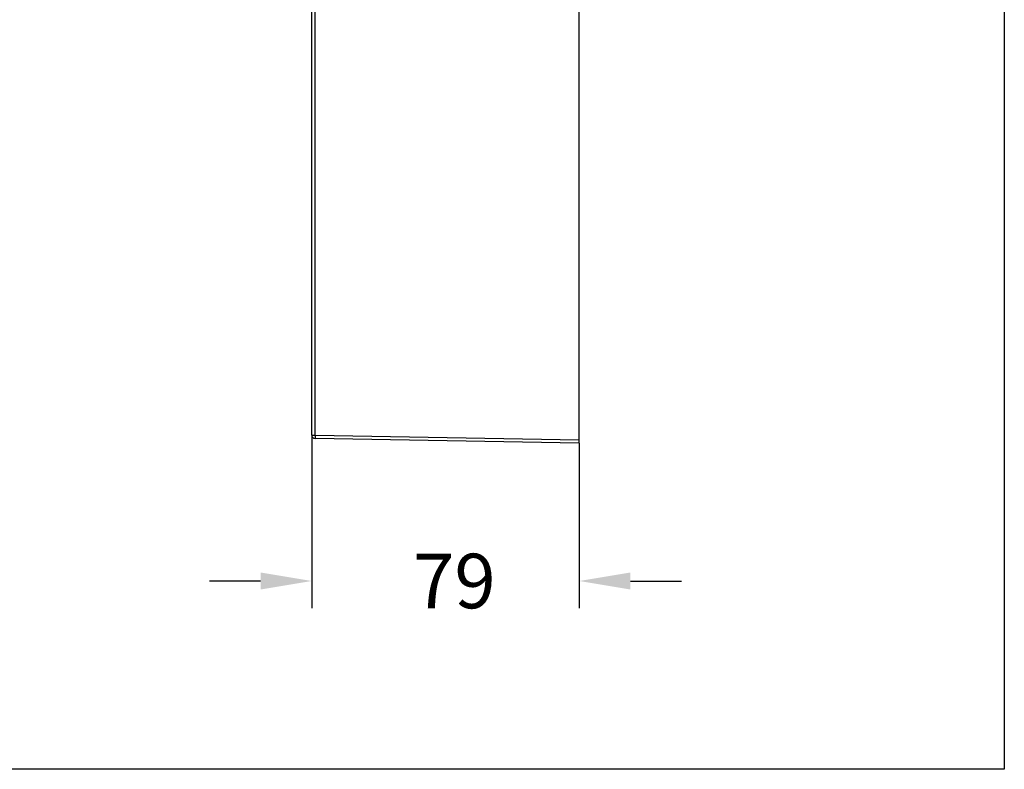
# Model space of a CAD drawing. Units: inches. Extents: x 50 to 826, y -6240 to -4805.
# Drawn here: x 537 to 826, y -5392 to -5172 of the extents above; entities that cross this region are included whole.
import ezdxf

# ---------------------------------------------------------------- set-up
doc = ezdxf.new("R2010")
doc.units = ezdxf.units.IN
doc.header["$MEASUREMENT"] = 0
doc.layers.get('0').update_dxf_attribs({"lineweight": 9})
doc.layers.add('方框', color=1, linetype='Continuous', plot=False)
doc.styles.get("Standard").update_dxf_attribs({"font": 'arial.ttf'})
doc.dimstyles.new('SCALE 11', dxfattribs={"dimtxt": 16, "dimasz": 15, "dimexe": 8, "dimexo": 0, "dimgap": 15, "dimtad": 0, "dimtih": 1, "dimtoh": 1, "dimdec": 0, "dimdsep": 46, "dimtxsty": 'Standard', "dimcen": 0.09, "dimadec": 0, "dimazin": 0, "dimtfac": 1, "dimtdec": 4, "dimtofl": 0, "dimtmove": 0, "dimatfit": 3, "dimfxl": 1, "dimtolj": 1, "dimtzin": 0, "dimarcsym": 0})

# ---------------------------------------------------------------- blocks, each defined once
blk = doc.blocks.new('*D3')
at = {"color": 0, "lineweight": -2}
for p, q in [((622.72, -5293.44), (622.72, -5344.26)), ((701.22, -5295.79), (701.22, -5344.26)), ((607.72, -5336.26), (592.72, -5336.26)), ((716.22, -5336.26), (731.22, -5336.26))]:
    blk.add_line(p, q, dxfattribs=at)
at = {"color": 0}
for points in [[(607.72, -5333.76), (607.72, -5338.76), (622.72, -5336.26)], [(716.22, -5333.76), (716.22, -5338.76), (701.22, -5336.26)]]:
    blk.add_solid(points, dxfattribs=at)
at = {"layer": 'Defpoints', "color": 0}
for p in [(622.72, -5293.44), (701.22, -5295.79), (622.72, -5336.26)]:
    blk.add_point(p, dxfattribs=at)
at = {"color": 0, "insert": (664.58, -5336.26), "char_height": 16, "attachment_point": 5}
blk.add_mtext('\\A1;79', dxfattribs=at)

msp = doc.modelspace()

# ---------------------------------------------------------------- linework, layer by layer
at = {"color": 7, "linetype": 'Continuous', "lineweight": 25}
for p, q in [((701.22, -5294.79), (701.22, -5109.07)), ((622.72, -5293.44), (622.72, -5110.42)), ((623.7, -5293.44), (623.7, -5110.42)), ((622.72, -5244.37), (622.72, -5244.37)), ((622.72, -5252.39), (622.72, -5252.39)), ((623.7, -5293.44), (701.22, -5294.79)), ((701.22, -5295.79), (623.7, -5294.44))]:
    msp.add_line(p, q, dxfattribs=at)
msp.add_arc((623.72, -5293.44), 1, 180, 269, dxfattribs=at)
for points in [[(622.72, -5293.44), (622.74, -5293.44), (622.77, -5293.44), (622.99, -5293.44), (623.32, -5293.44), (623.58, -5293.44), (623.7, -5293.44)], [(623.7, -5293.44), (623.7, -5293.57), (623.7, -5293.84), (623.7, -5294.16), (623.7, -5294.4), (623.7, -5294.43), (623.7, -5294.44)]]:
    msp.add_open_spline(points, degree=3, dxfattribs=at)
for knots in [[0, 0, 0, 0, 0.2500107, 0.5000008, 0.7499926, 1, 1, 1, 1], [0, 0, 0, 0, 0.25001, 0.5, 0.74999, 1, 1, 1, 1]]:
    msp.add_open_spline([(701.22, -5295.79), (701.22, -5295.78), (701.22, -5295.75), (701.22, -5295.52), (701.22, -5295.19), (701.22, -5294.92), (701.22, -5294.79)], degree=3, knots=knots, dxfattribs=at)
at = {"layer": '方框'}
msp.add_lwpolyline([(55.92, -5391.52), (55.92, -4951.52), (825.92, -4951.52), (825.92, -5391.52)], close=True, dxfattribs=at)

# ---------------------------------------------------------------- dimensions: what is measured, and where the dimension line sits
dim = msp.add_linear_dim(base=(622.721914, -5336.263294), p1=(701.221915, -5295.793214), p2=(622.721914, -5293.441559), dimstyle='SCALE 11')
dim.commit()
dim.dimension.update_dxf_attribs({"geometry": '*D3', "text_midpoint": (664.576356, -5336.263294), "dimtype": 160})

doc.saveas('drawing.dxf')
